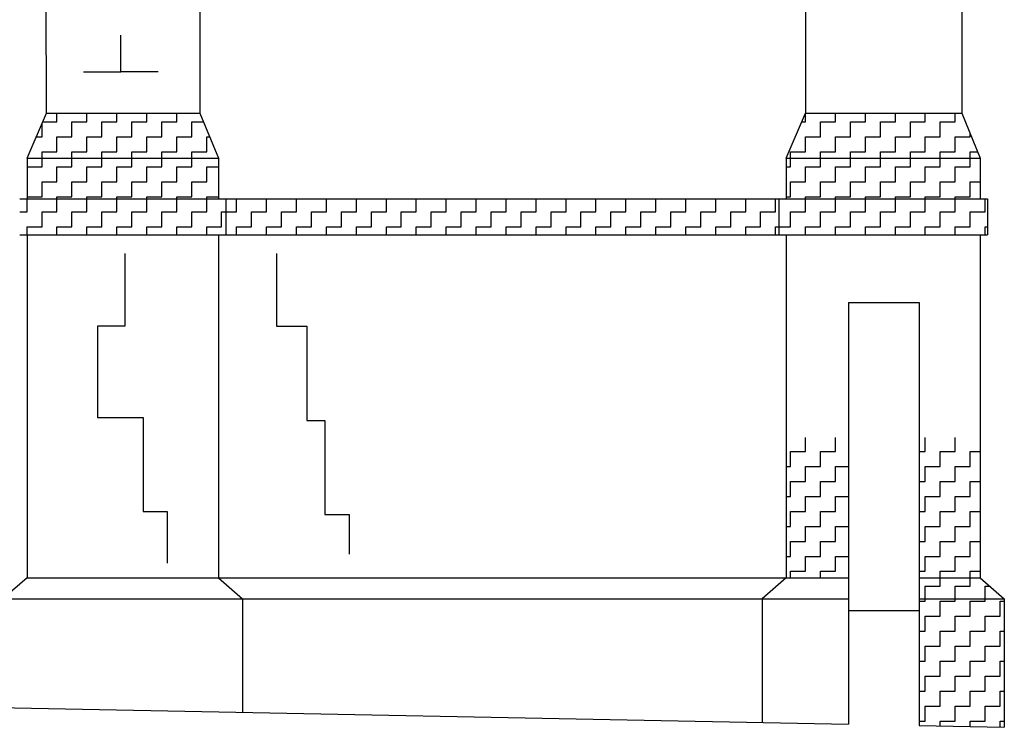
# Model space of a CAD drawing. Extents: x -41 to 22.5, y -22.7 to 36.7.
# Drawn here: x 7 to 13.5, y -0.5 to 4.2 of the extents above; entities that cross this region are included whole.
import ezdxf

# ---------------------------------------------------------------- set-up
doc = ezdxf.new("R2010")
doc.units = 0
doc.header["$MEASUREMENT"] = 0
doc.linetypes.add('CONTINUA', pattern=[0])
doc.layers.get('0').update_dxf_attribs({"linetype": 'CONTINUOUS'})
doc.layers.add('DEGRADI', color=2, linetype='CONTINUOUS')

# ---------------------------------------------------------------- blocks, each defined once
blk = doc.blocks.new('*X9')
at = {"color": 0}
for p, q in [((7.2, 3.5), (7.2, 3.557)), ((7.4, 3.5), (7.4, 3.557)), ((7.6, 3.5), (7.6, 3.557)), ((7.8, 3.5), (7.8, 3.557)), ((8, 3.5), (8, 3.557)), ((12.2, 3.5), (12.2, 3.557)), ((12.4, 3.5), (12.4, 3.557)), ((12.6, 3.5), (12.6, 3.557)), ((12.8, 3.5), (12.8, 3.557)), ((13, 3.5), (13, 3.557)), ((13.2, 3.5), (13.2, 3.557)), ((7.1, 3.4), (7.1, 3.4876)), ((7.1053, 3.5), (7.2, 3.5)), ((7.3, 3.5), (7.4, 3.5)), ((7.3, 3.4), (7.3, 3.5)), ((7.5, 3.5), (7.6, 3.5)), ((7.5, 3.4), (7.5, 3.5)), ((7.7, 3.5), (7.8, 3.5)), ((7.7, 3.4), (7.7, 3.5)), ((7.9, 3.5), (8, 3.5)), ((7.9, 3.4), (7.9, 3.5)), ((8.1, 3.5), (8.1784, 3.5)), ((8.1, 3.4), (8.1, 3.5)), ((12.1755, 3.5), (12.2, 3.5)), ((12.3, 3.5), (12.4, 3.5)), ((12.3, 3.4), (12.3, 3.5)), ((12.5, 3.5), (12.6, 3.5)), ((12.5, 3.4), (12.5, 3.5)), ((12.7, 3.5), (12.8, 3.5)), ((12.7, 3.4), (12.7, 3.5)), ((12.9, 3.5), (13, 3.5)), ((12.9, 3.4), (12.9, 3.5)), ((13.1, 3.5), (13.2, 3.5)), ((13.1, 3.4), (13.1, 3.5)), ((7.0624, 3.4), (7.1, 3.4)), ((7.2, 3.4), (7.3, 3.4)), ((7.2, 3.3), (7.2, 3.4)), ((7.4, 3.4), (7.5, 3.4)), ((7.4, 3.3), (7.4, 3.4)), ((7.6, 3.4), (7.7, 3.4)), ((7.6, 3.3), (7.6, 3.4)), ((7.8, 3.4), (7.9, 3.4)), ((7.8, 3.3), (7.8, 3.4)), ((8, 3.4), (8.1, 3.4)), ((8, 3.3), (8, 3.4)), ((8.2, 3.4), (8.2194, 3.4)), ((8.2, 3.3), (8.2, 3.4)), ((12.2, 3.4), (12.3, 3.4)), ((12.2, 3.3), (12.2, 3.4)), ((12.4, 3.4), (12.5, 3.4)), ((12.4, 3.3), (12.4, 3.4)), ((12.6, 3.4), (12.7, 3.4)), ((12.6, 3.3), (12.6, 3.4)), ((12.8, 3.4), (12.9, 3.4)), ((12.8, 3.3), (12.8, 3.4)), ((13, 3.4), (13.1, 3.4)), ((13, 3.3), (13, 3.4)), ((13.2, 3.4), (13.3, 3.4)), ((13.2, 3.3), (13.2, 3.4)), ((13.3, 3.4), (13.3, 3.418)), ((7.1, 3.3), (7.2, 3.3)), ((7.1, 3.2), (7.1, 3.3)), ((7.3, 3.3), (7.4, 3.3)), ((7.3, 3.2), (7.3, 3.3)), ((7.5, 3.3), (7.6, 3.3)), ((7.5, 3.2), (7.5, 3.3)), ((7.7, 3.3), (7.8, 3.3)), ((7.7, 3.2), (7.7, 3.3)), ((7.9, 3.3), (8, 3.3)), ((7.9, 3.2), (7.9, 3.3)), ((8.1, 3.3), (8.2, 3.3)), ((8.1, 3.2), (8.1, 3.3)), ((12.1, 3.3), (12.2, 3.3)), ((12.1, 3.2), (12.1, 3.3)), ((12.3, 3.3), (12.4, 3.3)), ((12.3, 3.2), (12.3, 3.3)), ((12.5, 3.3), (12.6, 3.3)), ((12.5, 3.2), (12.5, 3.3)), ((12.7, 3.3), (12.8, 3.3)), ((12.7, 3.2), (12.7, 3.3)), ((12.9, 3.3), (13, 3.3)), ((12.9, 3.2), (12.9, 3.3)), ((13.1, 3.3), (13.2, 3.3)), ((13.1, 3.2), (13.1, 3.3)), ((13.3, 3.3), (13.3484, 3.3)), ((13.3, 3.2), (13.3, 3.3)), ((7.001, 3.2), (7.1, 3.2)), ((7.2, 3.2), (7.3, 3.2)), ((7.2, 3.1), (7.2, 3.2)), ((7.4, 3.2), (7.5, 3.2)), ((7.4, 3.1), (7.4, 3.2)), ((7.6, 3.2), (7.7, 3.2)), ((7.6, 3.1), (7.6, 3.2)), ((7.8, 3.2), (7.9, 3.2)), ((7.8, 3.1), (7.8, 3.2)), ((8, 3.2), (8.1, 3.2)), ((8, 3.1), (8, 3.2)), ((8.2, 3.2), (8.278, 3.2)), ((8.2, 3.1), (8.2, 3.2)), ((12.0712, 3.2), (12.1, 3.2)), ((12.2, 3.2), (12.3, 3.2)), ((12.2, 3.1), (12.2, 3.2)), ((12.4, 3.2), (12.5, 3.2)), ((12.4, 3.1), (12.4, 3.2)), ((12.6, 3.2), (12.7, 3.2)), ((12.6, 3.1), (12.6, 3.2)), ((12.8, 3.2), (12.9, 3.2)), ((12.8, 3.1), (12.8, 3.2)), ((13, 3.2), (13.1, 3.2)), ((13, 3.1), (13, 3.2)), ((13.2, 3.2), (13.3, 3.2)), ((13.2, 3.1), (13.2, 3.2)), ((7.1, 3.1), (7.2, 3.1)), ((7.1, 3), (7.1, 3.1)), ((7.3, 3.1), (7.4, 3.1)), ((7.3, 3), (7.3, 3.1)), ((7.5, 3.1), (7.6, 3.1)), ((7.5, 3), (7.5, 3.1)), ((7.7, 3.1), (7.8, 3.1)), ((7.7, 3), (7.7, 3.1)), ((7.9, 3.1), (8, 3.1)), ((7.9, 3), (7.9, 3.1)), ((8.1, 3.1), (8.2, 3.1)), ((8.1, 3), (8.1, 3.1)), ((12.1, 3.1), (12.2, 3.1)), ((12.1, 3), (12.1, 3.1)), ((12.3, 3.1), (12.4, 3.1)), ((12.3, 3), (12.3, 3.1)), ((12.5, 3.1), (12.6, 3.1)), ((12.5, 3), (12.5, 3.1)), ((12.7, 3.1), (12.8, 3.1)), ((12.7, 3), (12.7, 3.1)), ((12.9, 3.1), (13, 3.1)), ((12.9, 3), (12.9, 3.1)), ((13.1, 3.1), (13.2, 3.1)), ((13.1, 3), (13.1, 3.1)), ((13.3, 3.1), (13.366, 3.1)), ((13.3, 3), (13.3, 3.1)), ((7, 2.9), (7, 2.987)), ((7.001, 3), (7.1, 3)), ((7.2, 3), (7.3, 3)), ((7.2, 2.9), (7.2, 3)), ((7.4, 3), (7.5, 3)), ((7.4, 2.9), (7.4, 3)), ((7.6, 3), (7.7, 3)), ((7.6, 2.9), (7.6, 3)), ((7.8, 3), (7.9, 3)), ((7.8, 2.9), (7.8, 3)), ((8, 3), (8.1, 3)), ((8, 2.9), (8, 3)), ((8.2, 3), (8.278, 3)), ((8.2, 2.9), (8.2, 3)), ((8.4, 2.9), (8.4, 2.987)), ((8.6, 2.9), (8.6, 2.987)), ((8.8, 2.9), (8.8, 2.987)), ((9, 2.9), (9, 2.987)), ((9.2, 2.9), (9.2, 2.987)), ((9.4, 2.9), (9.4, 2.987)), ((9.6, 2.9), (9.6, 2.987)), ((9.8, 2.9), (9.8, 2.987)), ((10, 2.9), (10, 2.987)), ((10.2, 2.9), (10.2, 2.987)), ((10.4, 2.9), (10.4, 2.987)), ((10.6, 2.9), (10.6, 2.987)), ((10.8, 2.9), (10.8, 2.987)), ((11, 2.9), (11, 2.987)), ((11.2, 2.9), (11.2, 2.987)), ((11.4, 2.9), (11.4, 2.987)), ((11.6, 2.9), (11.6, 2.987)), ((11.8, 2.9), (11.8, 2.987)), ((12, 2.9), (12, 2.987)), ((12.0712, 3), (12.1, 3)), ((12.2, 3), (12.3, 3)), ((12.2, 2.9), (12.2, 3)), ((12.4, 3), (12.5, 3)), ((12.4, 2.9), (12.4, 3)), ((12.6, 3), (12.7, 3)), ((12.6, 2.9), (12.6, 3)), ((12.8, 3), (12.9, 3)), ((12.8, 2.9), (12.8, 3)), ((13, 3), (13.1, 3)), ((13, 2.9), (13, 3)), ((13.2, 3), (13.3, 3)), ((13.2, 2.9), (13.2, 3)), ((13.4, 2.9), (13.4, 2.987)), ((6.951, 2.9), (7, 2.9)), ((7.1, 2.9), (7.2, 2.9)), ((7.1, 2.8), (7.1, 2.9)), ((7.3, 2.9), (7.4, 2.9)), ((7.3, 2.8), (7.3, 2.9)), ((7.5, 2.9), (7.6, 2.9)), ((7.5, 2.8), (7.5, 2.9)), ((7.7, 2.9), (7.8, 2.9)), ((7.7, 2.8), (7.7, 2.9)), ((7.9, 2.9), (8, 2.9)), ((7.9, 2.8), (7.9, 2.9)), ((8.1, 2.9), (8.2, 2.9)), ((8.1, 2.8), (8.1, 2.9)), ((8.3, 2.9), (8.4, 2.9)), ((8.3, 2.8), (8.3, 2.9)), ((8.5, 2.9), (8.6, 2.9)), ((8.5, 2.8), (8.5, 2.9)), ((8.7, 2.9), (8.8, 2.9)), ((8.7, 2.8), (8.7, 2.9)), ((8.9, 2.9), (9, 2.9)), ((8.9, 2.8), (8.9, 2.9)), ((9.1, 2.9), (9.2, 2.9)), ((9.1, 2.8), (9.1, 2.9)), ((9.3, 2.9), (9.4, 2.9)), ((9.3, 2.8), (9.3, 2.9)), ((9.5, 2.9), (9.6, 2.9)), ((9.5, 2.8), (9.5, 2.9)), ((9.7, 2.9), (9.8, 2.9)), ((9.7, 2.8), (9.7, 2.9)), ((9.9, 2.9), (10, 2.9)), ((9.9, 2.8), (9.9, 2.9)), ((10.1, 2.9), (10.2, 2.9)), ((10.1, 2.8), (10.1, 2.9)), ((10.3, 2.9), (10.4, 2.9)), ((10.3, 2.8), (10.3, 2.9)), ((10.5, 2.9), (10.6, 2.9)), ((10.5, 2.8), (10.5, 2.9)), ((10.7, 2.9), (10.8, 2.9)), ((10.7, 2.8), (10.7, 2.9)), ((10.9, 2.9), (11, 2.9)), ((10.9, 2.8), (10.9, 2.9)), ((11.1, 2.9), (11.2, 2.9)), ((11.1, 2.8), (11.1, 2.9)), ((11.3, 2.9), (11.4, 2.9)), ((11.3, 2.8), (11.3, 2.9)), ((11.5, 2.9), (11.6, 2.9)), ((11.5, 2.8), (11.5, 2.9)), ((11.7, 2.9), (11.8, 2.9)), ((11.7, 2.8), (11.7, 2.9)), ((11.9, 2.9), (12, 2.9)), ((11.9, 2.8), (11.9, 2.9)), ((12.1, 2.9), (12.2, 2.9)), ((12.1, 2.8), (12.1, 2.9)), ((12.3, 2.9), (12.4, 2.9)), ((12.3, 2.8), (12.3, 2.9)), ((12.5, 2.9), (12.6, 2.9)), ((12.5, 2.8), (12.5, 2.9)), ((12.7, 2.9), (12.8, 2.9)), ((12.7, 2.8), (12.7, 2.9)), ((12.9, 2.9), (13, 2.9)), ((12.9, 2.8), (12.9, 2.9)), ((13.1, 2.9), (13.2, 2.9)), ((13.1, 2.8), (13.1, 2.9)), ((13.3, 2.9), (13.4, 2.9)), ((13.3, 2.8), (13.3, 2.9)), ((7, 2.8), (7.1, 2.8)), ((7, 2.747), (7, 2.8)), ((7.2, 2.8), (7.3, 2.8)), ((7.2, 2.747), (7.2, 2.8)), ((7.4, 2.8), (7.5, 2.8)), ((7.4, 2.747), (7.4, 2.8)), ((7.6, 2.8), (7.7, 2.8)), ((7.6, 2.747), (7.6, 2.8)), ((7.8, 2.8), (7.9, 2.8)), ((7.8, 2.747), (7.8, 2.8)), ((8, 2.8), (8.1, 2.8)), ((8, 2.747), (8, 2.8)), ((8.2, 2.8), (8.3, 2.8)), ((8.2, 2.747), (8.2, 2.8)), ((8.4, 2.8), (8.5, 2.8)), ((8.4, 2.747), (8.4, 2.8)), ((8.6, 2.8), (8.7, 2.8)), ((8.6, 2.747), (8.6, 2.8)), ((8.8, 2.8), (8.9, 2.8)), ((8.8, 2.747), (8.8, 2.8)), ((9, 2.8), (9.1, 2.8)), ((9, 2.747), (9, 2.8)), ((9.2, 2.8), (9.3, 2.8)), ((9.2, 2.747), (9.2, 2.8)), ((9.4, 2.8), (9.5, 2.8)), ((9.4, 2.747), (9.4, 2.8)), ((9.6, 2.8), (9.7, 2.8)), ((9.6, 2.747), (9.6, 2.8)), ((9.8, 2.8), (9.9, 2.8)), ((9.8, 2.747), (9.8, 2.8)), ((10, 2.8), (10.1, 2.8)), ((10, 2.747), (10, 2.8)), ((10.2, 2.8), (10.3, 2.8)), ((10.2, 2.747), (10.2, 2.8)), ((10.4, 2.8), (10.5, 2.8)), ((10.4, 2.747), (10.4, 2.8)), ((10.6, 2.8), (10.7, 2.8)), ((10.6, 2.747), (10.6, 2.8)), ((10.8, 2.8), (10.9, 2.8)), ((10.8, 2.747), (10.8, 2.8)), ((11, 2.8), (11.1, 2.8)), ((11, 2.747), (11, 2.8)), ((11.2, 2.8), (11.3, 2.8)), ((11.2, 2.747), (11.2, 2.8)), ((11.4, 2.8), (11.5, 2.8)), ((11.4, 2.747), (11.4, 2.8)), ((11.6, 2.8), (11.7, 2.8)), ((11.6, 2.747), (11.6, 2.8)), ((11.8, 2.8), (11.9, 2.8)), ((11.8, 2.747), (11.8, 2.8)), ((12, 2.8), (12.1, 2.8)), ((12, 2.747), (12, 2.8)), ((12.2, 2.8), (12.3, 2.8)), ((12.2, 2.747), (12.2, 2.8)), ((12.4, 2.8), (12.5, 2.8)), ((12.4, 2.747), (12.4, 2.8)), ((12.6, 2.8), (12.7, 2.8)), ((12.6, 2.747), (12.6, 2.8)), ((12.8, 2.8), (12.9, 2.8)), ((12.8, 2.747), (12.8, 2.8)), ((13, 2.8), (13.1, 2.8)), ((13, 2.747), (13, 2.8)), ((13.2, 2.8), (13.3, 2.8)), ((13.2, 2.747), (13.2, 2.8)), ((13.4, 2.8), (13.416, 2.8)), ((13.4, 2.747), (13.4, 2.8))]:
    blk.add_line(p, q, dxfattribs=at)
blk = doc.blocks.new('*X13')
at = {"color": 0}
for p, q in [((12.2, 1.3), (12.2, 1.3939)), ((12.4, 1.3), (12.4, 1.3939)), ((12.1, 1.3), (12.2, 1.3)), ((12.1, 1.2), (12.1, 1.3)), ((12.3, 1.3), (12.4, 1.3)), ((12.3, 1.2), (12.3, 1.3)), ((12.0712, 1.2), (12.1, 1.2)), ((12.2, 1.2), (12.3, 1.2)), ((12.2, 1.1), (12.2, 1.2)), ((12.4, 1.2), (12.4878, 1.2)), ((12.4, 1.1), (12.4, 1.2)), ((12.1, 1.1), (12.2, 1.1)), ((12.1, 1), (12.1, 1.1)), ((12.3, 1.1), (12.4, 1.1)), ((12.3, 1), (12.3, 1.1)), ((12.0712, 1), (12.1, 1)), ((12.2, 1), (12.3, 1)), ((12.2, 0.9), (12.2, 1)), ((12.4, 1), (12.4878, 1)), ((12.4, 0.9), (12.4, 1)), ((12.1, 0.9), (12.2, 0.9)), ((12.1, 0.8), (12.1, 0.9)), ((12.3, 0.9), (12.4, 0.9)), ((12.3, 0.8), (12.3, 0.9)), ((12.0712, 0.8), (12.1, 0.8)), ((12.2, 0.8), (12.3, 0.8)), ((12.2, 0.7), (12.2, 0.8)), ((12.4, 0.8), (12.4878, 0.8)), ((12.4, 0.7), (12.4, 0.8)), ((12.1, 0.7), (12.2, 0.7)), ((12.1, 0.6), (12.1, 0.7)), ((12.3, 0.7), (12.4, 0.7)), ((12.3, 0.6), (12.3, 0.7)), ((12.0712, 0.6), (12.1, 0.6)), ((12.2, 0.6), (12.3, 0.6)), ((12.2, 0.5), (12.2, 0.6)), ((12.4, 0.6), (12.4878, 0.6)), ((12.4, 0.5), (12.4, 0.6)), ((12.1, 0.5), (12.2, 0.5)), ((12.1, 0.456), (12.1, 0.5)), ((12.3, 0.5), (12.4, 0.5)), ((12.3, 0.456), (12.3, 0.5))]:
    blk.add_line(p, q, dxfattribs=at)
blk = doc.blocks.new('*X14')
at = {"color": 0}
for p, q in [((13, 1.3), (13, 1.3939)), ((13.2, 1.3), (13.2, 1.3939)), ((12.9578, 1.3), (13, 1.3)), ((13.1, 1.3), (13.2, 1.3)), ((13.1, 1.2), (13.1, 1.3)), ((13.3, 1.3), (13.366, 1.3)), ((13.3, 1.2), (13.3, 1.3)), ((13, 1.2), (13.1, 1.2)), ((13, 1.1), (13, 1.2)), ((13.2, 1.2), (13.3, 1.2)), ((13.2, 1.1), (13.2, 1.2)), ((12.9578, 1.1), (13, 1.1)), ((13.1, 1.1), (13.2, 1.1)), ((13.1, 1), (13.1, 1.1)), ((13.3, 1.1), (13.366, 1.1)), ((13.3, 1), (13.3, 1.1)), ((13, 1), (13.1, 1)), ((13, 0.9), (13, 1)), ((13.2, 1), (13.3, 1)), ((13.2, 0.9), (13.2, 1)), ((12.9578, 0.9), (13, 0.9)), ((13.1, 0.9), (13.2, 0.9)), ((13.1, 0.8), (13.1, 0.9)), ((13.3, 0.9), (13.366, 0.9)), ((13.3, 0.8), (13.3, 0.9)), ((13, 0.8), (13.1, 0.8)), ((13, 0.7), (13, 0.8)), ((13.2, 0.8), (13.3, 0.8)), ((13.2, 0.7), (13.2, 0.8)), ((12.9578, 0.7), (13, 0.7)), ((13.1, 0.7), (13.2, 0.7)), ((13.1, 0.6), (13.1, 0.7)), ((13.3, 0.7), (13.366, 0.7)), ((13.3, 0.6), (13.3, 0.7)), ((13, 0.6), (13.1, 0.6)), ((13, 0.5), (13, 0.6)), ((13.2, 0.6), (13.3, 0.6)), ((13.2, 0.5), (13.2, 0.6)), ((12.9578, 0.5), (13, 0.5)), ((13.1, 0.5), (13.2, 0.5)), ((13.1, 0.4), (13.1, 0.5)), ((13.3, 0.5), (13.366, 0.5)), ((13.3, 0.4), (13.3, 0.5)), ((13, 0.4), (13.1, 0.4)), ((13, 0.3), (13, 0.4)), ((13.2, 0.4), (13.3, 0.4)), ((13.2, 0.3), (13.2, 0.4)), ((13.4, 0.4), (13.4306, 0.4)), ((13.4, 0.3), (13.4, 0.4)), ((12.9578, 0.3), (13, 0.3)), ((13.1, 0.3), (13.2, 0.3)), ((13.1, 0.2), (13.1, 0.3)), ((13.3, 0.3), (13.4, 0.3)), ((13.3, 0.2), (13.3, 0.3)), ((13.5, 0.3), (13.5275, 0.3)), ((13.5, 0.2), (13.5, 0.3)), ((13, 0.2), (13.1, 0.2)), ((13, 0.1), (13, 0.2)), ((13.2, 0.2), (13.3, 0.2)), ((13.2, 0.1), (13.2, 0.2)), ((13.4, 0.2), (13.5, 0.2)), ((13.4, 0.1), (13.4, 0.2)), ((12.9578, 0.1), (13, 0.1)), ((13.1, 0.1), (13.2, 0.1)), ((13.1, 0), (13.1, 0.1)), ((13.3, 0.1), (13.4, 0.1)), ((13.3, 0), (13.3, 0.1)), ((13.5, 0.1), (13.5275, 0.1)), ((13.5, 0), (13.5, 0.1)), ((13, 0), (13.1, 0)), ((13.2, 0), (13.3, 0)), ((13.4, 0), (13.5, 0)), ((13, -0.1), (13, 0)), ((13.2, -0.1), (13.2, 0)), ((13.4, -0.1), (13.4, 0)), ((12.9578, -0.1), (13, -0.1)), ((13.1, -0.1), (13.2, -0.1)), ((13.1, -0.2), (13.1, -0.1)), ((13.3, -0.1), (13.4, -0.1)), ((13.3, -0.2), (13.3, -0.1)), ((13.5, -0.1), (13.5275, -0.1)), ((13.5, -0.2), (13.5, -0.1)), ((13, -0.2), (13.1, -0.2)), ((13, -0.3), (13, -0.2)), ((13.2, -0.2), (13.3, -0.2)), ((13.2, -0.3), (13.2, -0.2)), ((13.4, -0.2), (13.5, -0.2)), ((13.4, -0.3), (13.4, -0.2)), ((12.9578, -0.3), (13, -0.3)), ((13.1, -0.3), (13.2, -0.3)), ((13.1, -0.4), (13.1, -0.3)), ((13.3, -0.3), (13.4, -0.3)), ((13.3, -0.4), (13.3, -0.3)), ((13.5, -0.3), (13.5275, -0.3)), ((13.5, -0.4), (13.5, -0.3)), ((13, -0.4), (13.1, -0.4)), ((13, -0.5), (13, -0.4)), ((13.2, -0.4), (13.3, -0.4)), ((13.2, -0.5), (13.2, -0.4)), ((13.4, -0.4), (13.5, -0.4)), ((13.4, -0.5), (13.4, -0.4)), ((12.9578, -0.5), (13, -0.5)), ((13.1, -0.5), (13.2, -0.5)), ((13.1, -0.5326), (13.1, -0.5)), ((13.3, -0.5), (13.4, -0.5)), ((13.3, -0.5366), (13.3, -0.5)), ((13.5, -0.5), (13.5275, -0.5)), ((13.5, -0.5405), (13.5, -0.5))]:
    blk.add_line(p, q, dxfattribs=at)

msp = doc.modelspace()

# ---------------------------------------------------------------- linework, layer by layer
for p, q in [((7.1298, 3.557), (7.1128, 11.204)), ((8.155, 11.204), (8.155, 3.557)), ((12.2, 11.204), (12.2, 3.557)), ((13.243, 11.204), (13.243, 3.557)), ((7.001, 3.257), (7.1298, 3.557)), ((7.1298, 3.557), (8.155, 3.557)), ((8.155, 3.557), (8.278, 3.257)), ((12.0712, 3.257), (12.2, 3.557)), ((12.2, 3.557), (13.243, 3.557)), ((13.243, 3.557), (13.366, 3.257)), ((7.001, 3.257), (8.278, 3.257)), ((7.001, 3.257), (7.001, 2.987)), ((8.278, 3.257), (8.278, 2.987)), ((12.0712, 3.257), (13.366, 3.257)), ((12.0712, 3.257), (12.0712, 2.987)), ((13.366, 3.257), (13.366, 2.987)), ((6.951, 2.987), (13.416, 2.987)), ((8.328, 2.987), (8.328, 2.747)), ((12.0212, 2.987), (12.0212, 2.747)), ((13.416, 2.987), (13.416, 2.747)), ((6.951, 2.747), (13.416, 2.747)), ((7.001, 2.747), (7.001, 0.456)), ((8.278, 2.747), (8.278, 0.456)), ((12.0712, 2.747), (12.0712, 0.456)), ((13.366, 2.747), (13.366, 0.456)), ((7.001, 0.456), (6.8395, 0.316)), ((7.001, 0.456), (12.4878, 0.456)), ((8.278, 0.456), (8.4395, 0.316)), ((12.0712, 0.456), (11.9097, 0.316)), ((12.9578, 0.456), (13.366, 0.456)), ((13.366, 0.456), (13.5275, 0.316)), ((6.8395, 0.316), (12.4878, 0.316)), ((8.4395, 0.316), (8.4395, -0.4404)), ((11.9097, 0.316), (11.9097, -0.5091)), ((12.9578, 0.316), (13.5275, 0.316)), ((13.5275, 0.316), (13.5275, -0.5411))]:
    msp.add_line(p, q)
at = {"color": 7}
for p, q in [((12.4878, 2.2934), (12.4878, 0.2395)), ((12.4878, 2.2934), (12.9578, 2.2934)), ((12.9578, 2.2934), (12.9578, 0.2395))]:
    msp.add_line(p, q, dxfattribs=at)
at = {"color": 4}
for p, q in [((12.4878, 0.2395), (12.4878, -0.5205)), ((12.4878, 0.2395), (12.9578, 0.2395)), ((12.9578, 0.2395), (12.9578, -0.5298)), ((-3.8635, -0.197), (12.4878, -0.5205)), ((12.9578, -0.5298), (13.5275, -0.5411))]:
    msp.add_line(p, q, dxfattribs=at)
at = {"layer": 'DEGRADI', "color": 4, "linetype": 'CONTINUA'}
for p, q in [((7.6265, 3.8334), (7.6265, 4.0785)), ((7.3765, 3.8334), (7.6265, 3.8334)), ((7.8765, 3.8334), (7.6265, 3.8334))]:
    msp.add_line(p, q, dxfattribs=at)
at = {"layer": 'DEGRADI', "color": 4}
for p, q in [((7.6532, 2.6216), (7.6532, 2.1352)), ((8.6659, 2.6216), (8.6659, 2.1352)), ((7.6532, 2.1352), (7.4709, 2.1352)), ((7.4709, 2.1352), (7.4709, 1.5272)), ((8.6659, 2.1352), (8.8685, 2.1352)), ((8.8685, 2.1352), (8.8685, 1.5069)), ((7.4709, 1.5272), (7.7747, 1.5272)), ((7.7747, 1.5272), (7.7747, 0.8989)), ((8.8685, 1.5069), (8.99, 1.5069)), ((8.99, 1.5069), (8.99, 0.8786)), ((7.7747, 0.8989), (7.9367, 0.8989)), ((7.9367, 0.8989), (7.9367, 0.5544)), ((8.99, 0.8786), (9.152, 0.8786)), ((9.152, 0.8786), (9.152, 0.6152))]:
    msp.add_line(p, q, dxfattribs=at)

# ---------------------------------------------------------------- block references
for name in ['*X9', '*X13', '*X14']:
    msp.add_blockref(name, (0, 0), dxfattribs=at)

doc.saveas('drawing.dxf')
